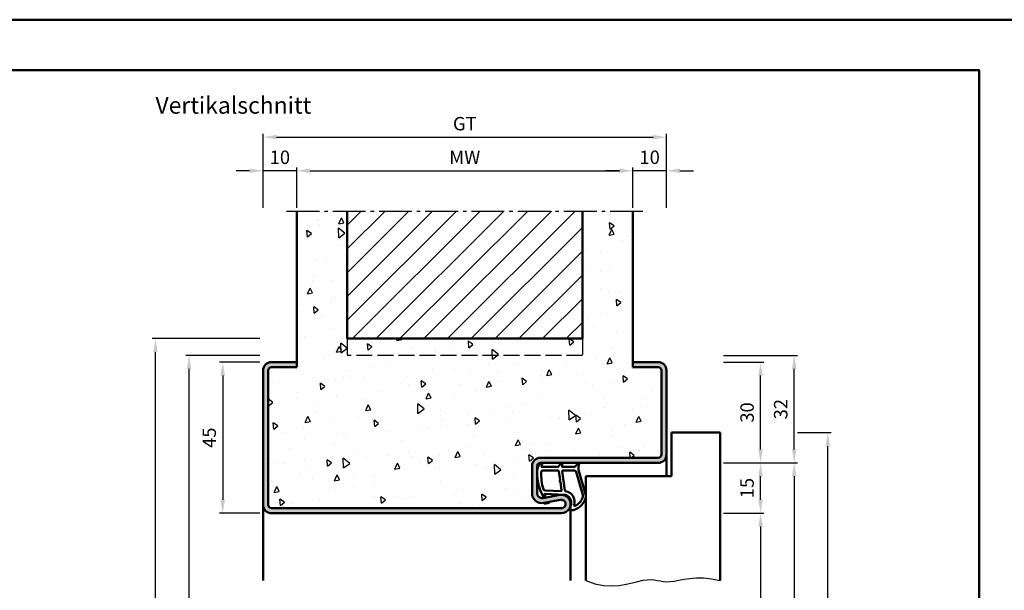
# Model space of a CAD drawing. Units: millimetres. Extents: x 0 to 2520, y -31 to 446.
# Drawn here: x 330 to 622, y 276 to 446 of the extents above; entities that cross this region are included whole.
import ezdxf

# ---------------------------------------------------------------- set-up
doc = ezdxf.new("R2010")
doc.units = ezdxf.units.MM
doc.linetypes.add('AM_DIN_F_W050', pattern=[6.25, 4.75, -1.5])
doc.linetypes.add('AM_DIN_G_W050', pattern=[13.75, 9.75, -1.5, 1, -1.5])
for name, color, linetype, lineweight in [('AM_0', 7, 'Continuous', 50), ('AM_1', 14, 'Continuous', 50), ('AM_3', 6, 'AM_DIN_F_W050', 25), ('AM_4', 3, 'Continuous', 25), ('AM_5', 3, 'Continuous', 25), ('AM_7', 4, 'AM_DIN_G_W050', 25), ('AM_8', 1, 'Continuous', 25), ('AM_BOR', 7, 'Continuous', 50)]:
    doc.layers.add(name, color=color, linetype=linetype, lineweight=lineweight)
doc.layers.add('AM_12', color=7, linetype='Continuous', lineweight=50, plot=False)
doc.styles.get("Standard").update_dxf_attribs({"font": 'isocp.shx'})
doc.dimstyles.new('AM_DIN$0', dxfattribs={"dimtxt": 5, "dimasz": 5, "dimexe": 1, "dimexo": 1, "dimgap": 1.5, "dimtad": 1, "dimdec": 1, "dimdsep": 46, "dimtxsty": 'Standard', "dimcen": 0, "dimclrd": 256, "dimclre": 256, "dimclrt": 2, "dimadec": 0, "dimazin": 2, "dimtp": 0.1, "dimtm": 0.1, "dimtfac": 0.71, "dimtdec": 1, "dimtmove": 0, "dimatfit": 3, "dimfxl": 0, "dimlwd": -1, "dimlwe": -1, "dimarcsym": 0})

# ---------------------------------------------------------------- blocks, each defined once
blk = doc.blocks.new('DIN_A3_BOS')
at = {"layer": 'AM_12'}
blk.add_lwpolyline([(0, 0), (420, 0), (420, 297), (0, 297)], close=True, dxfattribs=at)
at = {"layer": 'AM_BOR'}
blk.add_lwpolyline([(20, 10), (410, 10), (410, 287), (20, 287)], close=True, dxfattribs=at)
blk = doc.blocks.new('*D17')
at = {"layer": 'AM_5', "linetype": 'ByBlock'}
for p, q in [((401, 343.5), (389, 343.5)), ((390, 339.5), (390, 302.5)), ((401, 298.5), (389, 298.5))]:
    blk.add_line(p, q, dxfattribs=at)
at = {"layer": 'AM_5'}
for points in [[(389.33, 339.5), (390.67, 339.5), (390, 343.5)], [(389.33, 302.5), (390.67, 302.5), (390, 298.5)]]:
    blk.add_solid(points, dxfattribs=at)
at = {"layer": 'Defpoints', "color": 0}
for p in [(402, 343.5), (390, 298.5), (402, 298.5)]:
    blk.add_point(p, dxfattribs=at)
at = {"layer": 'AM_5', "color": 2, "insert": (386.5, 321), "char_height": 4, "attachment_point": 5, "rotation": 90}
blk.add_mtext('45', dxfattribs=at)
blk = doc.blocks.new('*D18')
at = {"layer": 'AM_5', "linetype": 'ByBlock'}
for p, q in [((539, 298.5), (551, 298.5)), ((550, 294.5), (550, 142.5)), ((539, 138.5), (551, 138.5))]:
    blk.add_line(p, q, dxfattribs=at)
at = {"layer": 'AM_5'}
for points in [[(549.33, 294.5), (550.67, 294.5), (550, 298.5)], [(549.33, 142.5), (550.67, 142.5), (550, 138.5)]]:
    blk.add_solid(points, dxfattribs=at)
at = {"layer": 'Defpoints', "color": 0}
for p in [(538, 298.5), (538, 138.5), (550, 138.5)]:
    blk.add_point(p, dxfattribs=at)
at = {"layer": 'AM_5', "color": 2, "insert": (546.47, 218.5), "char_height": 4, "attachment_point": 5, "rotation": 90}
blk.add_mtext('LDH', dxfattribs=at)
blk = doc.blocks.new('*D19')
at = {"layer": 'AM_5', "linetype": 'ByBlock'}
for p, q in [((539, 313.5), (551, 313.5)), ((550, 302.5), (550, 309.5)), ((539, 298.5), (551, 298.5))]:
    blk.add_line(p, q, dxfattribs=at)
at = {"layer": 'AM_5'}
for points in [[(549.33, 309.5), (550.67, 309.5), (550, 313.5)], [(549.33, 302.5), (550.67, 302.5), (550, 298.5)]]:
    blk.add_solid(points, dxfattribs=at)
at = {"layer": 'Defpoints', "color": 0}
for p in [(538, 313.5), (550, 313.5), (538, 298.5)]:
    blk.add_point(p, dxfattribs=at)
at = {"layer": 'AM_5', "color": 2, "insert": (546.5, 306), "char_height": 4, "attachment_point": 5, "rotation": 90}
blk.add_mtext('15', dxfattribs=at)
blk = doc.blocks.new('*D20')
at = {"layer": 'AM_5', "linetype": 'ByBlock'}
for p, q in [((539, 313.5), (561, 313.5)), ((560, 309.5), (560, 142.5)), ((539, 138.5), (561, 138.5))]:
    blk.add_line(p, q, dxfattribs=at)
at = {"layer": 'AM_5'}
for points in [[(559.33, 309.5), (560.67, 309.5), (560, 313.5)], [(559.33, 142.5), (560.67, 142.5), (560, 138.5)]]:
    blk.add_solid(points, dxfattribs=at)
at = {"layer": 'Defpoints', "color": 0}
for p in [(538, 313.5), (538, 138.5), (560, 138.5)]:
    blk.add_point(p, dxfattribs=at)
at = {"layer": 'AM_5', "color": 2, "insert": (556.5, 226), "char_height": 4, "attachment_point": 5, "rotation": 90}
blk.add_mtext('FMH', dxfattribs=at)
blk = doc.blocks.new('*D21')
at = {"layer": 'AM_5', "linetype": 'ByBlock'}
for p, q in [((539, 343.5), (551, 343.5)), ((550, 317.5), (550, 339.5)), ((539, 313.5), (551, 313.5))]:
    blk.add_line(p, q, dxfattribs=at)
at = {"layer": 'AM_5'}
for points in [[(549.33, 339.5), (550.67, 339.5), (550, 343.5)], [(549.33, 317.5), (550.67, 317.5), (550, 313.5)]]:
    blk.add_solid(points, dxfattribs=at)
at = {"layer": 'Defpoints', "color": 0}
for p in [(538, 343.5), (550, 343.5), (538, 313.5)]:
    blk.add_point(p, dxfattribs=at)
at = {"layer": 'AM_5', "color": 2, "insert": (546.5, 328.5), "char_height": 4, "attachment_point": 5, "rotation": 90}
blk.add_mtext('30', dxfattribs=at)
blk = doc.blocks.new('*D22')
at = {"layer": 'AM_5', "linetype": 'ByBlock'}
for p, q in [((561, 322.5), (571, 322.5)), ((570, 149.5), (570, 318.5)), ((561, 145.5), (571, 145.5))]:
    blk.add_line(p, q, dxfattribs=at)
at = {"layer": 'AM_5'}
for points in [[(569.33, 318.5), (570.67, 318.5), (570, 322.5)], [(569.33, 149.5), (570.67, 149.5), (570, 145.5)]]:
    blk.add_solid(points, dxfattribs=at)
at = {"layer": 'Defpoints', "color": 0}
for p in [(560, 322.5), (570, 322.5), (560, 145.5)]:
    blk.add_point(p, dxfattribs=at)
at = {"layer": 'AM_5', "color": 2, "insert": (566.5, 234), "char_height": 4, "attachment_point": 5, "rotation": 90}
blk.add_mtext('TAH', dxfattribs=at)
blk = doc.blocks.new('*D23')
at = {"layer": 'AM_5', "linetype": 'ByBlock'}
for p, q in [((539, 345.5), (561, 345.5)), ((560, 317.5), (560, 341.5)), ((539, 313.5), (561, 313.5))]:
    blk.add_line(p, q, dxfattribs=at)
at = {"layer": 'AM_5'}
for points in [[(559.33, 341.5), (560.67, 341.5), (560, 345.5)], [(559.33, 317.5), (560.67, 317.5), (560, 313.5)]]:
    blk.add_solid(points, dxfattribs=at)
at = {"layer": 'Defpoints', "color": 0}
for p in [(538, 345.5), (560, 345.5), (538, 313.5)]:
    blk.add_point(p, dxfattribs=at)
at = {"layer": 'AM_5', "color": 2, "insert": (556.5, 329.5), "char_height": 4, "attachment_point": 5, "rotation": 90}
blk.add_mtext('32', dxfattribs=at)
blk = doc.blocks.new('*D27')
at = {"layer": 'AM_5', "linetype": 'ByBlock'}
for p, q in [((401, 345.5), (379, 345.5)), ((380, 142.5), (380, 341.5)), ((401, 138.5), (379, 138.5))]:
    blk.add_line(p, q, dxfattribs=at)
at = {"layer": 'AM_5'}
for points in [[(379.33, 341.5), (380.67, 341.5), (380, 345.5)], [(379.33, 142.5), (380.67, 142.5), (380, 138.5)]]:
    blk.add_solid(points, dxfattribs=at)
at = {"layer": 'Defpoints', "color": 0}
for p in [(380, 345.5), (402, 345.5), (402, 138.5)]:
    blk.add_point(p, dxfattribs=at)
at = {"layer": 'AM_5', "color": 2, "insert": (376.5, 242), "char_height": 4, "attachment_point": 5, "rotation": 90}
blk.add_mtext('RRH', dxfattribs=at)
blk = doc.blocks.new('*D28')
at = {"layer": 'AM_5', "linetype": 'ByBlock'}
for p, q in [((401, 350.5), (369, 350.5)), ((370, 142.5), (370, 346.5)), ((401, 138.5), (369, 138.5))]:
    blk.add_line(p, q, dxfattribs=at)
at = {"layer": 'AM_5'}
for points in [[(369.33, 346.5), (370.67, 346.5), (370, 350.5)], [(369.33, 142.5), (370.67, 142.5), (370, 138.5)]]:
    blk.add_solid(points, dxfattribs=at)
at = {"layer": 'Defpoints', "color": 0}
for p in [(370, 350.5), (402, 350.5), (402, 138.5)]:
    blk.add_point(p, dxfattribs=at)
at = {"layer": 'AM_5', "color": 2, "insert": (366.5, 244.5), "char_height": 4, "attachment_point": 5, "rotation": 90}
blk.add_mtext('RNH', dxfattribs=at)
blk = doc.blocks.new('*D54')
at = {"layer": 'AM_5', "linetype": 'ByBlock'}
for p, q in [((412, 389.5), (412, 401.5)), ((512, 389.5), (512, 401.5)), ((416, 400.5), (508, 400.5))]:
    blk.add_line(p, q, dxfattribs=at)
at = {"layer": 'AM_5'}
for points in [[(416, 401.17), (416, 399.83), (412, 400.5)], [(508, 401.17), (508, 399.83), (512, 400.5)]]:
    blk.add_solid(points, dxfattribs=at)
at = {"layer": 'Defpoints', "color": 0}
for p in [(512, 400.5), (412, 388.5), (512, 388.5)]:
    blk.add_point(p, dxfattribs=at)
at = {"layer": 'AM_5', "color": 2, "insert": (462, 404), "char_height": 4, "attachment_point": 5}
blk.add_mtext('MW', dxfattribs=at)
blk = doc.blocks.new('*D55')
at = {"layer": 'AM_5', "linetype": 'ByBlock'}
for p, q in [((402, 389.5), (402, 401.5)), ((412, 389.5), (412, 401.5)), ((398, 400.5), (394, 400.5)), ((412, 400.5), (402, 400.5)), ((416, 400.5), (420, 400.5))]:
    blk.add_line(p, q, dxfattribs=at)
at = {"layer": 'AM_5'}
for points in [[(398, 401.17), (398, 399.83), (402, 400.5)], [(416, 401.17), (416, 399.83), (412, 400.5)]]:
    blk.add_solid(points, dxfattribs=at)
at = {"layer": 'Defpoints', "color": 0}
for p in [(402, 400.5), (402, 388.5), (412, 388.5)]:
    blk.add_point(p, dxfattribs=at)
at = {"layer": 'AM_5', "color": 2, "insert": (407, 404), "char_height": 4, "attachment_point": 5}
blk.add_mtext('10', dxfattribs=at)
blk = doc.blocks.new('*D56')
at = {"layer": 'AM_5', "linetype": 'ByBlock'}
for p, q in [((512, 389.5), (512, 401.5)), ((522, 389.5), (522, 401.5)), ((508, 400.5), (504, 400.5)), ((522, 400.5), (512, 400.5)), ((526, 400.5), (530, 400.5))]:
    blk.add_line(p, q, dxfattribs=at)
at = {"layer": 'AM_5'}
for points in [[(508, 401.17), (508, 399.83), (512, 400.5)], [(526, 401.17), (526, 399.83), (522, 400.5)]]:
    blk.add_solid(points, dxfattribs=at)
at = {"layer": 'Defpoints', "color": 0}
for p in [(512, 400.5), (512, 388.5), (522, 388.5)]:
    blk.add_point(p, dxfattribs=at)
at = {"layer": 'AM_5', "color": 2, "insert": (517, 404), "char_height": 4, "attachment_point": 5}
blk.add_mtext('10', dxfattribs=at)
blk = doc.blocks.new('*D57')
at = {"layer": 'AM_5', "linetype": 'ByBlock'}
for p, q in [((402, 389.5), (402, 411.5)), ((406, 410.5), (518, 410.5)), ((522, 389.5), (522, 411.5))]:
    blk.add_line(p, q, dxfattribs=at)
at = {"layer": 'AM_5'}
for points in [[(406, 411.17), (406, 409.83), (402, 410.5)], [(518, 411.17), (518, 409.83), (522, 410.5)]]:
    blk.add_solid(points, dxfattribs=at)
at = {"layer": 'Defpoints', "color": 0}
for p in [(522, 410.5), (402, 388.5), (522, 388.5)]:
    blk.add_point(p, dxfattribs=at)
at = {"layer": 'AM_5', "color": 2, "insert": (462, 414.01), "char_height": 4, "attachment_point": 5}
blk.add_mtext('GT', dxfattribs=at)

msp = doc.modelspace()

# ---------------------------------------------------------------- hatches: boundary and pattern name
at = {"layer": 'AM_8'}
h = msp.add_hatch(dxfattribs=at)
h.set_pattern_fill('AR-CONC', color=256, scale=0.1, angle=45)
h.set_pattern_definition([(95, (785, -580.004), (14.00947, 11.75534), [1.905, -20.955]), (40, (785, -580.004), (-16.00185, 11.01767), [1.524, -16.76406]), (145.4514, (786.167, -579.024), (-1.99238, 22.773), [1.619, -17.80902]), (91.1842, (781.408, -576.411), (22.141, 16.19534), [2.8575, -31.4325]), (141.6356, (783.253, -575.062), (-0.70866, 34.2827), [2.4285, -26.71356]), (36.184, (781.408, -576.411), (-0.70866, 34.2827), [2.286, -25.146]), (66, (784.102, -575.513), (17.952, 3.48951), [1.905, -20.955]), (11, (784.102, -575.513), (-8.654, 17.39412), [1.524, -16.764]), (116.4514, (785.598, -575.223), (9.298, 20.88363), [1.619, -17.809]), (82.5, (785, -580.0036), (-5.760547, 6.19734), [0, -16.5608, 0, -17.018, 0, -16.8275]), (52.5, (785, -580.004), (-2.35897, 11.8087), [0, -9.7028, 0, -16.1798, 0, -6.4135]), (12.5, (780.995, -584.009), (9.992786, 9.18262), [0, -6.35, 0, -19.812, 0, -26.289]), (2.5, (779.199, -585.805), (8.67639, 12.27224), [0, -8.255, 0, -13.1572, 0, -18.669])])
h.paths.add_polyline_path([(520.5, 341, 0.414214), (519.5, 342), (512, 342), (512, 388.5), (497, 388.5), (497, 350.5), (427, 350.5), (427, 388.5), (412, 388.5), (412, 342), (404.5, 342, 0.414214), (403.5, 341), (403.5, 301, 0.414214), (404.5, 300), (490.75, 300, 1.096855), (490.52, 302.48), (485.55, 301.55, -0.469385), (482, 304.5), (482, 312.5, -0.414214), (484.5, 315), (519.5, 315, 0.414214), (520.5, 316)])
h = msp.add_hatch(dxfattribs=at)
h.set_pattern_fill('_U', color=256, scale=5, angle=45, pattern_type=0)
h.set_pattern_definition([(45, (785, -580.0036), (-3.535534, 3.535534), [])])
h.paths.add_polyline_path([(497, 388.5), (427, 388.5), (427, 350.5), (497, 350.5)], flags=17)
h = msp.add_hatch(color=256, dxfattribs=at)
h.dxf.hatch_style = 1
h.paths.add_polyline_path([(412, 343.5), (404.5, 343.5, 0.414214), (402, 341), (402, 301, 0.414214), (404.5, 298.5), (490.75, 298.5, 1.096855), (490.25, 303.95), (485.28, 303.03, -0.469385), (483.5, 304.5), (483.5, 312.5, -0.414214), (484.5, 313.5), (519.5, 313.5, 0.414214), (522, 316), (522, 341, 0.414214), (519.5, 343.5), (512, 343.5), (512, 342), (519.5, 342, -0.414214), (520.5, 341), (520.5, 316, -0.414214), (519.5, 315), (484.5, 315, 0.414214), (482, 312.5), (482, 304.5, 0.469385), (485.55, 301.55), (490.52, 302.48, -1.096855), (490.75, 300), (404.5, 300, -0.414214), (403.5, 301), (403.5, 341, -0.414214), (404.5, 342), (412, 342)])

# ---------------------------------------------------------------- linework, layer by layer
at = {"layer": 'AM_0'}
for p, q in [((412, 342), (412, 388.5)), ((427, 350.5), (427, 388.5)), ((497, 350.5), (497, 388.5)), ((512, 342), (512, 388.5)), ((497, 350.5), (427, 350.5)), ((412, 343.5), (404.5, 343.5)), ((512, 343.5), (519.5, 343.5)), ((402, 341), (402, 301)), ((403.5, 341), (403.5, 301)), ((412, 342), (404.5, 342)), ((512, 342), (519.5, 342)), ((520.5, 341), (520.5, 316)), ((522, 341), (522, 316)), ((523.5, 309.5), (523.5, 322.5)), ((523.5, 322.5), (538, 322.5)), ((538, 322.5), (538, 278.5)), ((519.5, 315), (484.5, 315)), ((519.5, 313.5), (484.5, 313.5)), ((482, 304.5), (482, 312.5)), ((483.5, 304.5), (483.5, 312.5)), ((498, 309.5), (523.5, 309.5)), ((498, 309.5), (498, 278.5)), ((490.25, 303.95), (485.28, 303.03)), ((490.52, 302.48), (485.55, 301.55)), ((404.5, 300), (490.75, 300)), ((404.5, 298.5), (490.75, 298.5))]:
    msp.add_line(p, q, dxfattribs=at)
for centre, radius, start, end in [((404.5, 341), 2.5, 90, 180), ((519.5, 341), 2.5, 0, 90), ((404.5, 341), 1, 90, 180), ((519.5, 341), 1, 0, 90), ((484.5, 312.5), 2.5, 90, 180), ((484.5, 312.5), 1, 90, 180), ((519.5, 316), 1, 270, 0), ((519.5, 316), 2.5, 270, 0), ((485, 304.5), 3, 180, 280.5786), ((485, 304.5), 1.5, 180, 280.5786), ((490.75, 301.25), 2.75, 270, 100.5786), ((490.75, 301.25), 1.25, 270, 100.5786), ((404.5, 301), 2.5, 180, 270), ((404.5, 301), 1, 180, 270)]:
    msp.add_arc(centre, radius, start, end, dxfattribs=at)
at = {"layer": 'AM_1'}
for p, q in [((522, 316), (522, 309.5)), ((402, 301), (402, 278.5)), ((493.5, 301.25), (493.5, 278.5))]:
    msp.add_line(p, q, dxfattribs=at)
for points in [[(484.45, 313.35, -0.822562), (485, 313.15), (484.83, 312.3), (489.8, 312.3), (490.67, 313.42, -0.746735), (490.99, 313.32), (491.01, 312.3), (494.46, 312.3, 0.203921), (494.82, 312.45), (495.76, 313.44, -0.81053), (496.09, 313.23), (496.06, 313.13, 0.1645), (495.87, 311.46), (497.96, 304.15, -0.066115), (497.98, 303.3, -0.282038), (494.33, 299.44, -0.159028), (493.28, 299.54, -0.376416), (493.18, 299.78), (493.65, 301.2, 0.376213), (491.86, 304.01), (485.75, 304.29), (485.92, 303.67, -0.798795), (485.31, 303.46, -0.12459), (483.51, 310.74, -0.162319)], [(485.24, 311.25), (489.7, 311.25, -0.378242), (490, 310.98), (490.37, 308.33, -0.236068), (490.34, 308.24), (490.23, 308.14, 0.5), (490.25, 307.98), (490.38, 307.91, -0.236068), (490.43, 307.83), (490.78, 305.27, -0.451123), (490.64, 305.1), (485.88, 305.29, -0.331673), (485.4, 305.64, -0.084952), (484.74, 310.75, -0.413505)], [(491.23, 311.25), (494.44, 311.25, -0.301552), (495.13, 310.79), (497.08, 303.93, -0.027858), (497.11, 303.51, -0.258146), (494.75, 300.7, -0.631964), (494.52, 300.96, 0.455249), (491.99, 305.1, -0.382394), (491.79, 305.28), (491.01, 310.99, -0.451123)]]:
    msp.add_lwpolyline(points, format="xyb", close=True, dxfattribs=at)
at = {"layer": 'AM_3'}
for p, q in [((427, 350.5), (427, 345.5)), ((497, 350.5), (497, 345.5)), ((497, 345.5), (427, 345.5))]:
    msp.add_line(p, q, dxfattribs=at)
at = {"layer": 'AM_4'}
msp.add_lwpolyline([(498, 278.5), (500.72, 277.51), (503.29, 276.99), (505.69, 276.85), (507.92, 277), (509.98, 277.34), (511.85, 277.78), (513.53, 278.21), (515.01, 278.55), (516.28, 278.71), (517.39, 278.73), (518.38, 278.64), (519.3, 278.49), (520.18, 278.32), (521.09, 278.17), (522.05, 278.09), (523.11, 278.12), (524.32, 278.28), (525.69, 278.53), (527.24, 278.82), (528.97, 279.06), (530.9, 279.22), (533.04, 279.22), (535.4, 279), (538, 278.5)], dxfattribs=at)
at = {"layer": 'AM_7'}
msp.add_line((409, 388.5), (515, 388.5), dxfattribs=at)

# ---------------------------------------------------------------- block references
at = {"layer": 'AM_0', "lineweight": 0, "xscale": 1.5, "yscale": 1.5, "zscale": 1.5}
msp.add_blockref('DIN_A3_BOS', (0, 0), dxfattribs=at)

# ---------------------------------------------------------------- texts
at = {"layer": 'AM_0', "insert": (370, 422.5), "char_height": 5, "width": 55, "attachment_point": 1}
msp.add_mtext('Vertikalschnitt', dxfattribs=at)

# ---------------------------------------------------------------- dimensions: what is measured, and where the dimension line sits
at = {"layer": 'AM_5'}
for base, p1, p2, text, picture, middle in [((522, 410.5), (402, 388.5), (522, 388.5), 'GT', '*D57', (462, 414.01)), ((512, 400.5), (412, 388.5), (512, 388.5), 'MW', '*D54', (462, 404))]:
    dim = msp.add_linear_dim(base=base, p1=p1, p2=p2, text=text, dimstyle='AM_DIN$0', override={"dimtxt": 4, "dimasz": 4}, dxfattribs=at)
    dim.commit()
    dim.dimension.update_dxf_attribs({"geometry": picture, "text_midpoint": middle})
for base, p1, p2, angle, picture, middle in [((402, 400.5), (412, 388.5), (402, 388.5), 180, '*D55', (407, 404)), ((512, 400.5), (522, 388.5), (512, 388.5), 180, '*D56', (517, 404)), ((560, 345.5), (538, 313.5), (538, 345.5), 90, '*D23', (556.5, 329.5)), ((550, 343.5), (538, 313.5), (538, 343.5), 90, '*D21', (546.5, 328.5)), ((550, 313.5), (538, 298.5), (538, 313.5), 90, '*D19', (546.5, 306))]:
    dim = msp.add_linear_dim(base=base, p1=p1, p2=p2, angle=angle, dimstyle='AM_DIN$0', override={"dimtxt": 4, "dimasz": 4}, dxfattribs=at)
    dim.commit()
    dim.dimension.update_dxf_attribs({"geometry": picture, "text_midpoint": middle})
for base, p1, p2, angle, text, picture, middle in [((370, 350.5), (402, 138.5), (402, 350.5), 90, 'RNH', '*D28', (366.5, 244.5)), ((380, 345.5), (402, 138.5), (402, 345.5), 90, 'RRH', '*D27', (376.5, 242)), ((570, 322.5), (560, 145.5), (560, 322.5), 90, 'TAH', '*D22', (566.5, 234)), ((560, 138.5), (538, 313.5), (538, 138.5), 270, 'FMH', '*D20', (556.5, 226)), ((550, 138.5), (538, 298.5), (538, 138.5), 270, 'LDH', '*D18', (546.47, 218.5))]:
    dim = msp.add_linear_dim(base=base, p1=p1, p2=p2, angle=angle, text=text, dimstyle='AM_DIN$0', override={"dimtxt": 4, "dimasz": 4}, dxfattribs=at)
    dim.commit()
    dim.dimension.update_dxf_attribs({"geometry": picture, "text_midpoint": middle})
dim = msp.add_linear_dim(base=(390, 298.5), p1=(402, 343.5), p2=(402, 298.5), angle=90, dimstyle='AM_DIN$0', override={"dimtxt": 4, "dimasz": 4}, dxfattribs=at)
dim.commit()
dim.dimension.update_dxf_attribs({"geometry": '*D17', "text_midpoint": (390, 321), "dimtype": 160})

doc.saveas('drawing.dxf')
